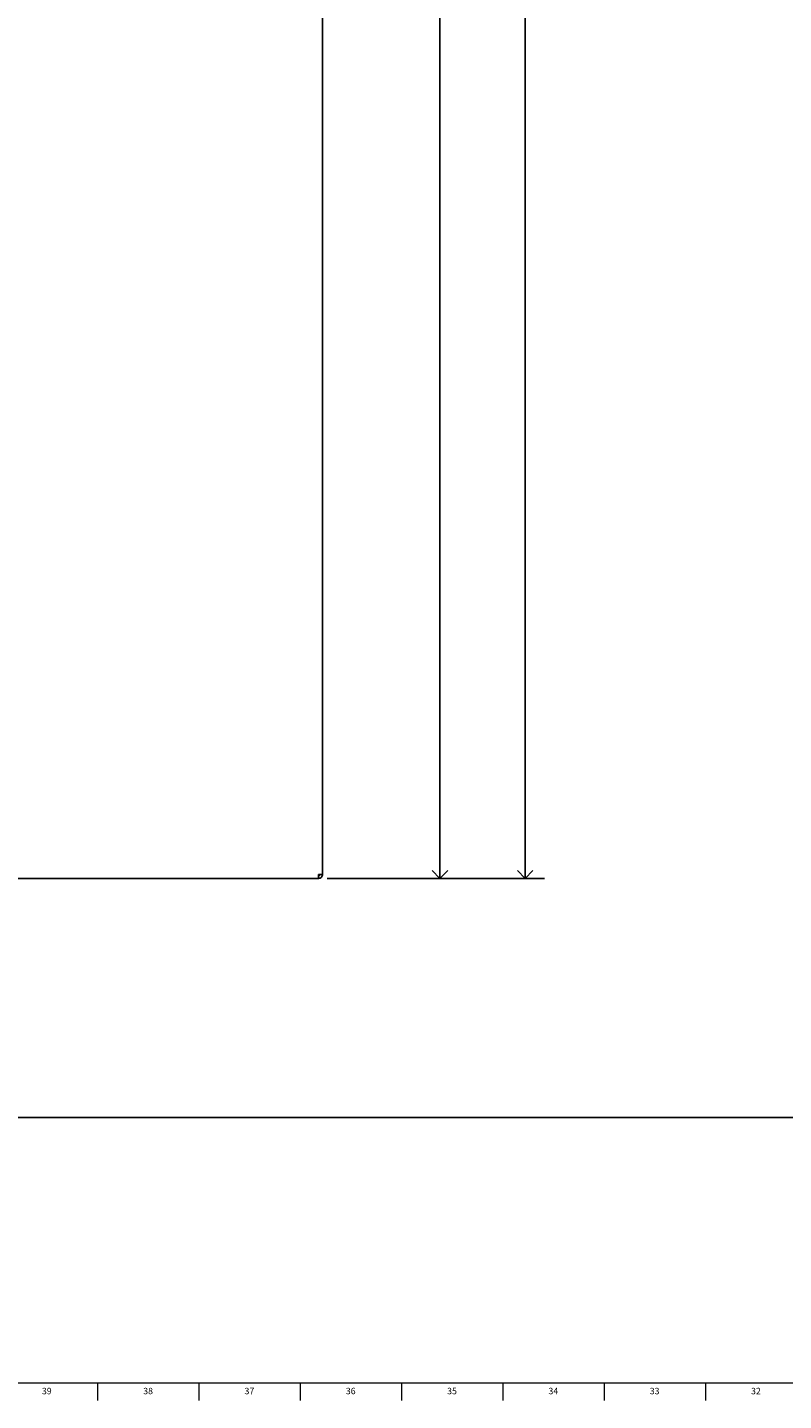
# Model space of a CAD drawing. Units: inches. Extents: x 0.2 to 89.8, y 0.2 to 89.8.
# Drawn here: x 14.1 to 28.8, y 0.2 to 26.8 of the extents above; entities that cross this region are included whole.
import ezdxf

# ---------------------------------------------------------------- set-up
doc = ezdxf.new("R2010")
doc.units = ezdxf.units.IN
doc.header["$MEASUREMENT"] = 0
doc.linetypes.add('SLD-Solid', pattern=[0])
doc.layers.add('DIMS', color=5, linetype='SLD-Solid')
doc.layers.add('TITLE', color=8, linetype='SLD-Solid')
doc.styles.add('SLDTEXTSTYLE1', font='GOTHIC.TTF', dxfattribs={"width": 0.913})
doc.dimstyles.new('SLDDIMSTYLE1', dxfattribs={"dimtxt": 0.5, "dimasz": 0.3, "dimexe": 0, "dimexo": 0.0625, "dimgap": 0.125, "dimtad": 0, "dimtih": 1, "dimtoh": 1, "dimdec": 6, "dimrnd": 1e-09, "dimzin": 12, "dimdsep": 46, "dimlunit": 5, "dimtxsty": 'SLDTEXTSTYLE1', "dimblk1": 'OPEN90', "dimblk2": 'OPEN90', "dimsah": 1, "dimcen": 0.09, "dimadec": 0, "dimazin": 3, "dimtfac": 1, "dimtofl": 0, "dimtmove": 0, "dimatfit": 3, "dimldrblk": 'OPEN90', "dimfxl": 0, "dimfrac": 2, "dimtolj": 1, "dimtzin": 12, "dimarcsym": 0})

# ---------------------------------------------------------------- blocks, each defined once
blk = doc.blocks.new('_Open90')
at = {"color": 0, "linetype": 'ByBlock', "lineweight": -2}
for p, q in [((0, 0), (-1, 0)), ((-0.5, 0.5), (0, 0)), ((0, 0), (-0.5, -0.5))]:
    blk.add_line(p, q, dxfattribs=at)
blk = doc.blocks.new('_D_3')
at = {"layer": 'DIMS'}
for p, q in [((19.933, 67.66), (24.155, 67.66)), ((23.78, 67.66), (23.78, 39.593)), ((23.788, 38.99), (24.304, 38.99)), ((23.78, 10.306), (23.78, 38.285)), ((19.933, 10.306), (24.155, 10.306))]:
    blk.add_line(p, q, dxfattribs=at)
at = {"layer": 'DIMS', "xscale": 0.3, "yscale": 0.3}
for p, rotation in [((23.78, 67.66, -0.248), 90.0000000000004), ((23.78, 10.306, -0.248), 270.0000000000004)]:
    blk.add_blockref('_Open90', p, dxfattribs=dict(at, rotation=rotation))
at = {"layer": 'DIMS', "char_height": 0.5, "attachment_point": 1, "style": 'SLDTEXTSTYLE1'}
for s, insert in [('3', (23.861, 39.585)), ('57', (22.976, 39.22)), ('"', (24.377, 39.22)), ('8', (23.861, 38.924))]:
    blk.add_mtext(s, dxfattribs=dict(at, insert=insert))
blk = doc.blocks.new('_D_5')
at = {"layer": 'DIMS'}
for p, q in [((18.376, 44.702), (22.501, 44.702)), ((22.126, 44.702), (22.126, 28.442)), ((22.135, 27.84), (22.65, 27.84)), ((22.126, 10.306), (22.126, 27.134)), ((19.933, 10.306), (22.501, 10.306))]:
    blk.add_line(p, q, dxfattribs=at)
at = {"layer": 'DIMS', "xscale": 0.3, "yscale": 0.3}
for p, rotation in [((22.126, 44.702, -0.248), 90.0000000000004), ((22.126, 10.306, -0.248), 270.0000000000004)]:
    blk.add_blockref('_Open90', p, dxfattribs=dict(at, rotation=rotation))
at = {"layer": 'DIMS', "char_height": 0.5, "attachment_point": 1, "style": 'SLDTEXTSTYLE1'}
for s, insert in [('3', (22.208, 28.434)), ('34', (21.322, 28.069)), ('"', (22.724, 28.069)), ('8', (22.208, 27.773))]:
    blk.add_mtext(s, dxfattribs=dict(at, insert=insert))

msp = doc.modelspace()

# ---------------------------------------------------------------- linework, layer by layer
at = {"color": 7, "linetype": 'SLD-Solid', "lineweight": 25}
for p, q in [((19.8427296, 10.3832936), (19.8427296, 67.5836936)), ((19.7659296, 10.3064936), (6.1695296, 10.3064936)), ((19.7659296, 10.3064936), (19.7659296, 10.3832936)), ((19.7659296, 10.3832936), (19.8427296, 10.3832936))]:
    msp.add_line(p, q, dxfattribs=at)
for points in [[(19.7949296, 10.3832936), (19.7944937, 10.3794936), (19.7936218, 10.3718934), (19.7869156, 10.3623076), (19.7773298, 10.3556014), (19.7697297, 10.3547295), (19.7659296, 10.3542936)], [(19.8427296, 10.3832936), (19.8415752, 10.37323), (19.8392663, 10.3531027), (19.8215064, 10.3277168), (19.7961205, 10.3099569), (19.7759932, 10.307648), (19.7659296, 10.3064936)]]:
    msp.add_open_spline(points, degree=3, dxfattribs=at)
at = {"layer": 'DIMS'}
msp.add_line((2.5734033, 5.6604936), (56.5294248, 5.6604936), dxfattribs=at)
at = {"layer": 'TITLE', "linetype": 'SLD-Solid', "lineweight": 18}
for p, q in [((89.5, 0.5), (0.5, 0.5)), ((15.4724409, 0.5), (15.4724409, 0.1653543)), ((17.4409449, 0.5), (17.4409449, 0.1653543)), ((19.4094488, 0.5), (19.4094488, 0.1653543)), ((21.3779528, 0.5), (21.3779528, 0.1653543)), ((23.3464567, 0.5), (23.3464567, 0.1653543)), ((25.3149606, 0.5), (25.3149606, 0.1653543)), ((27.2834646, 0.5), (27.2834646, 0.1653543))]:
    msp.add_line(p, q, dxfattribs=at)

# ---------------------------------------------------------------- texts
at = {"layer": 'TITLE', "char_height": 0.125, "attachment_point": 2, "style": 'SLDTEXTSTYLE1'}
for s, insert in [('39', (14.4856716, 0.4125551)), ('38', (16.4541756, 0.4125551)), ('37', (18.4226795, 0.4125551)), ('36', (20.3911834, 0.4125551)), ('35', (22.3596874, 0.4125551)), ('34', (24.3281913, 0.4125551)), ('33', (26.2966952, 0.4125551)), ('32', (28.2651992, 0.4125551))]:
    msp.add_mtext(s, dxfattribs=dict(at, insert=insert))

# ---------------------------------------------------------------- dimensions: what is measured, and where the dimension line sits
at = {"layer": 'DIMS'}
for base, p1, picture, middle in [((23.7797375, 10.3064936), (19.7659296, 67.6604936), '_D_3', (23.7797375, 38.9390564)), ((22.1261942, 10.3064936), (18.2092296, 44.7019936), '_D_5', (22.1261942, 27.7882755))]:
    dim = msp.add_linear_dim(base=base, p1=p1, p2=(19.7659296, 10.3064936), angle=90, dimstyle='SLDDIMSTYLE1', dxfattribs=at)
    dim.commit()
    dim.dimension.update_dxf_attribs({"geometry": picture, "text_midpoint": middle, "dimtype": 160})

doc.saveas('drawing.dxf')
